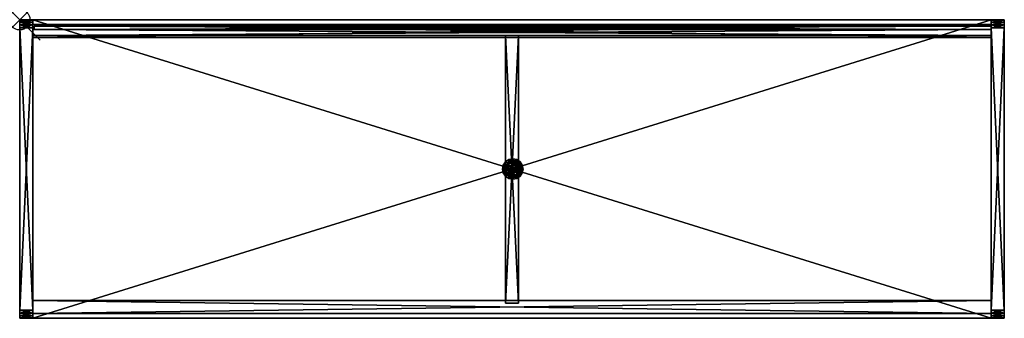
# Model space of a CAD drawing. Units: inches. Extents: x 0 to 47.8, y -14.5 to 0.
import ezdxf

# ---------------------------------------------------------------- set-up
doc = ezdxf.new("R2010")
doc.units = ezdxf.units.IN
doc.header["$MEASUREMENT"] = 0
doc.header["$PDMODE"] = 35
for name, color, linetype in [('AFUST-3-BKMS', 19, 'Continuous'), ('AFUST-3-BKWD', 15, 'Continuous'), ('AFUST-3-BMWD', 15, 'Continuous'), ('AFUST-3-DVWD', 15, 'Continuous'), ('AFUST-3-EDPL', 19, 'Continuous'), ('AFUST-3-GLPL', 19, 'Continuous'), ('AFUST-3-SIWD', 15, 'Continuous'), ('AFUST-3-SUWD', 15, 'Continuous'), ('AFUST-3-TPWD', 15, 'Continuous')]:
    doc.layers.add(name, color=color, linetype=linetype)

msp = doc.modelspace()

# ---------------------------------------------------------------- linework, layer by layer
msp.add_point((0, 0))

# ---------------------------------------------------------------- meshes
at = {"layer": 'AFUST-3-BKMS'}
mesh = msp.add_polyface(dxfattribs=at)
corners = [(0.699, -0.469, 1.388), (0.699, -0.469, 13.075), (0.699, -0.312, 13.075), (0.699, -0.312, 1.388), (47.137, -0.469, 13.075), (47.137, -0.312, 13.075), (47.137, -0.469, 1.388), (47.137, -0.312, 1.388)]
mesh.append_faces([[corners[k] for k in face] for face in [(3, 1, 2), (2, 4, 5), (5, 6, 7), (7, 0, 3), (4, 0, 6), (7, 2, 5)]], dxfattribs={"vtx0": -1})
mesh.append_faces([[corners[k] for k in face] for face in [(0, 1, 3), (1, 4, 2), (4, 6, 5), (6, 0, 7), (1, 0, 4), (3, 2, 7)]], dxfattribs={"vtx1": -1})
at = {"layer": 'AFUST-3-BKWD'}
mesh = msp.add_polyface(dxfattribs=at)
corners = [(0.63, -0.765, 1.388), (0.63, -0.469, 1.388), (47.137, -0.469, 1.388), (47.137, -0.765, 1.388), (0.63, -0.469, 13.155), (47.137, -0.469, 13.155), (47.137, -0.765, 13.155), (0.63, -0.765, 13.155)]
mesh.append_faces([[corners[k] for k in face] for face in [(0, 2, 3), (2, 4, 5), (2, 6, 3), (6, 0, 3), (4, 6, 5), (0, 4, 1)]], dxfattribs={"vtx0": -1})
mesh.append_faces([[corners[k] for k in face] for face in [(1, 2, 0), (1, 4, 2), (5, 6, 2), (7, 0, 6), (7, 6, 4), (7, 4, 0)]], dxfattribs={"vtx1": -1})
at = {"layer": 'AFUST-3-BMWD'}
mesh = msp.add_polyface(dxfattribs=at)
corners = [(0.63, -14.5, 0.758), (0.63, 0, 0.758), (47.137, 0, 0.758), (47.137, -14.5, 0.758), (0.63, 0, 1.388), (0.63, -14.5, 1.388), (47.137, -14.5, 1.388), (47.137, 0, 1.388)]
mesh.append_faces([[corners[k] for k in face] for face in [(0, 2, 3), (4, 6, 7)]], dxfattribs={"vtx0": -1})
mesh.append_faces([[corners[k] for k in face] for face in [(1, 2, 0), (5, 6, 4)]], dxfattribs={"vtx1": -1})
at = {"layer": 'AFUST-3-DVWD'}
mesh = msp.add_polyface(dxfattribs=at)
corners = [(23.563, -13.765, 13.155), (23.563, -0.765, 13.155), (23.563, -0.765, 1.388), (23.563, -13.765, 1.388), (24.193, -0.765, 1.388), (24.193, -0.765, 13.155), (24.193, -13.765, 13.155), (24.193, -13.765, 1.388)]
mesh.append_faces([[corners[k] for k in face] for face in [(0, 2, 3), (7, 5, 6)]], dxfattribs={"vtx0": -1})
mesh.append_faces([[corners[k] for k in face] for face in [(1, 2, 0), (4, 5, 7)]], dxfattribs={"vtx1": -1})
at = {"layer": 'AFUST-3-EDPL'}
mesh = msp.add_polyface(dxfattribs=at)
corners = [(0.63, 0, 0.758), (0.63, 0, 1.388), (47.137, 0, 1.388), (47.137, 0, 0.758), (47.137, -14.5, 1.388), (47.137, -14.5, 0.758), (0.63, -14.5, 1.388), (0.63, -14.5, 0.758), (0.63, -14.5, 13.784), (0.63, -14.5, 13.155), (47.137, -14.5, 13.155), (47.137, -14.5, 13.784), (47.137, 0, 13.155), (47.137, 0, 13.784), (0.63, 0, 13.155), (0.63, 0, 13.784), (47.137, -0.87, 13.784), (0.63, -0.87, 13.784), (0.63, -0.24, 13.784), (47.137, -0.24, 13.784), (47.137, -0.87, 16.536), (47.137, -0.24, 16.536), (0.63, -0.24, 16.536), (0.63, -0.87, 16.536), (0.63, -13.63, 13.784), (0.63, -14.26, 13.784), (0.63, -14.26, 16.536), (0.63, -13.63, 16.536), (47.137, -13.63, 16.536), (47.137, -14.26, 16.536), (47.137, -14.26, 13.784), (47.137, -13.63, 13.784), (47.137, 0, 0.394), (47.137, 0, 16.378), (47.766, 0, 16.378), (47.766, 0, 0.394), (47.137, -14.5, 16.378), (47.137, -14.5, 0.394), (47.766, -14.5, 0.394), (47.766, -14.5, 16.378), (47.137, -14.106), (47.137, -0.394), (47.766, -0.394), (47.766, -14.106), (47.766, -14.106, 16.772), (47.766, -0.394, 16.772), (47.137, -0.394, 16.772), (47.137, -14.106, 16.772), (47.137, -14.47, 0.243), (47.137, -14.385, 0.115), (47.137, -14.257, 0.03), (47.766, -14.257, 0.03), (47.766, -14.385, 0.115), (47.766, -14.47, 0.243), (47.766, -0.03, 0.243), (47.766, -0.115, 0.115), (47.766, -0.243, 0.03), (47.137, -0.243, 0.03), (47.137, -0.115, 0.115), (47.137, -0.03, 0.243), (47.137, -14.257, 16.742), (47.137, -14.385, 16.656), (47.137, -14.47, 16.529), (47.766, -14.47, 16.529), (47.766, -14.385, 16.656), (47.766, -14.257, 16.742), (47.766, -0.243, 16.742), (47.766, -0.115, 16.656), (47.766, -0.03, 16.529), (47.137, -0.03, 16.529), (47.137, -0.115, 16.656), (47.137, -0.243, 16.742), (23.563, -0.765, 13.155), (23.563, -13.765, 13.155), (24.193, -13.765, 13.155), (24.193, -0.765, 13.155), (23.563, -13.765, 1.388), (24.193, -13.765, 1.388), (23.563, -0.765, 1.388), (24.193, -0.765, 1.388), (0.63, 0, 16.378), (0.63, 0, 0.394), (0, 0, 0.394), (0, 0, 16.378), (0.63, -14.5, 0.394), (0.63, -14.5, 16.378), (0, -14.5, 16.378), (0, -14.5, 0.394), (0.63, -0.394), (0.63, -14.106), (0, -14.106), (0, -0.394), (0, -0.394, 16.772), (0, -14.106, 16.772), (0.63, -14.106, 16.772), (0.63, -0.394, 16.772), (0.63, -14.257, 0.03), (0.63, -14.385, 0.115), (0.63, -14.47, 0.243), (0, -14.47, 0.243), (0, -14.385, 0.115), (0, -14.257, 0.03), (0, -0.243, 0.03), (0, -0.115, 0.115), (0, -0.03, 0.243), (0.63, -0.03, 0.243), (0.63, -0.115, 0.115), (0.63, -0.243, 0.03), (0.63, -14.47, 16.529), (0.63, -14.385, 16.656), (0.63, -14.257, 16.742), (0, -14.257, 16.742), (0, -14.385, 16.656), (0, -14.47, 16.529), (0, -0.03, 16.529), (0, -0.115, 16.656), (0, -0.243, 16.742), (0.63, -0.243, 16.742), (0.63, -0.115, 16.656), (0.63, -0.03, 16.529)]
mesh.append_faces([[corners[k] for k in face] for face in [(3, 1, 2), (3, 4, 5), (4, 7, 5), (7, 1, 0), (11, 9, 10), (11, 12, 13), (12, 15, 13), (9, 15, 14), (16, 18, 19), (23, 21, 22), (22, 17, 23), (19, 20, 16), (27, 25, 26), (31, 29, 30), (24, 30, 25), (26, 28, 27), (32, 34, 35), (36, 38, 39), (43, 41, 42), (47, 45, 46), (38, 48, 53), (53, 49, 52), (52, 50, 51), (43, 50, 40), (32, 54, 59), (59, 55, 58), (58, 56, 57), (41, 56, 42), (65, 47, 60), (65, 61, 64), (64, 62, 63), (63, 36, 39), (71, 45, 66), (71, 67, 70), (70, 68, 69), (69, 34, 33), (72, 74, 75), (73, 77, 74), (76, 79, 77), (78, 75, 79), (80, 82, 83), (84, 86, 87), (91, 89, 90), (95, 93, 94), (101, 89, 96), (101, 97, 100), (100, 98, 99), (99, 84, 87), (107, 91, 102), (107, 103, 106), (106, 104, 105), (105, 82, 81), (86, 108, 113), (113, 109, 112), (112, 110, 111), (93, 110, 94), (80, 114, 119), (119, 115, 118), (118, 116, 117), (95, 116, 92)]], dxfattribs={"vtx0": -1})
mesh.append_faces([[corners[k] for k in face] for face in [(0, 1, 3), (2, 4, 3), (6, 7, 4), (6, 1, 7), (8, 9, 11), (10, 12, 11), (14, 15, 12), (8, 15, 9), (17, 18, 16), (20, 21, 23), (18, 17, 22), (21, 20, 19), (24, 25, 27), (28, 29, 31), (31, 30, 24), (29, 28, 26), (33, 34, 32), (37, 38, 36), (40, 41, 43), (44, 45, 47), (37, 48, 38), (51, 50, 43), (35, 54, 32), (57, 56, 41), (44, 47, 65), (46, 45, 71), (73, 74, 72), (76, 77, 73), (78, 79, 76), (72, 75, 78), (81, 82, 80), (85, 86, 84), (88, 89, 91), (92, 93, 95), (90, 89, 101), (88, 91, 107), (85, 108, 86), (111, 110, 93), (83, 114, 80), (117, 116, 95)]], dxfattribs={"vtx1": -1})
mesh.append_faces([[corners[k] for k in face] for face in [(53, 48, 49), (52, 49, 50), (59, 54, 55), (58, 55, 56), (65, 60, 61), (64, 61, 62), (63, 62, 36), (71, 66, 67), (70, 67, 68), (69, 68, 34), (101, 96, 97), (100, 97, 98), (99, 98, 84), (107, 102, 103), (106, 103, 104), (105, 104, 82), (113, 108, 109), (112, 109, 110), (119, 114, 115), (118, 115, 116)]], dxfattribs={"vtx2": -1})
at = {"layer": 'AFUST-3-GLPL'}
mesh = msp.add_polyface(dxfattribs=at)
corners = [(24.29, -7.25, 0.004), (24.254, -7.41, 0.004), (24.152, -7.538, 0.004), (24.004, -7.609, 0.004), (23.84, -7.609, 0.004), (23.693, -7.538, 0.004), (23.59, -7.41, 0.004), (23.554, -7.25, 0.004), (23.59, -7.09, 0.004), (23.693, -6.962, 0.004), (23.84, -6.891, 0.004), (24.004, -6.891, 0.004), (24.152, -6.962, 0.004), (24.254, -7.09, 0.004), (24.422, -7.25, 0.752), (24.384, -7.059, 0.752), (24.276, -6.896, 0.752), (24.113, -6.788, 0.752), (23.922, -6.75, 0.752), (23.731, -6.788, 0.752), (23.568, -6.896, 0.752), (23.46, -7.059, 0.752), (23.422, -7.25, 0.752), (23.46, -7.441, 0.752), (23.568, -7.604, 0.752), (23.731, -7.712, 0.752), (23.922, -7.75, 0.752), (24.113, -7.712, 0.752), (24.276, -7.604, 0.752), (24.384, -7.441, 0.752)]
mesh.append_faces([[corners[k] for k in face] for face in [(2, 28, 27), (2, 27, 3), (3, 27, 26), (3, 26, 4), (4, 26, 25), (4, 25, 5), (5, 25, 24), (9, 20, 19), (9, 19, 10), (10, 19, 18), (10, 18, 11), (11, 18, 17), (11, 17, 12), (12, 17, 16)]])
mesh.append_faces([[corners[k] for k in face] for face in [(12, 10, 11), (5, 3, 4), (23, 21, 22), (0, 29, 1), (1, 28, 2), (6, 24, 23), (7, 23, 22), (7, 21, 8), (8, 20, 9), (13, 16, 15)]], dxfattribs={"vtx0": -1})
mesh.append_faces([[corners[k] for k in face] for face in [(1, 7, 0), (0, 8, 13), (13, 9, 12), (7, 1, 6), (6, 2, 5), (29, 15, 28), (28, 16, 27), (27, 17, 26), (26, 18, 25), (25, 19, 24), (24, 20, 23)]], dxfattribs={"vtx0": -1, "vtx1": -1})
mesh.append_faces([[corners[k] for k in face] for face in [(0, 7, 8), (13, 8, 9), (12, 9, 10), (6, 1, 2), (5, 2, 3), (28, 15, 16), (27, 16, 17), (26, 17, 18), (25, 18, 19), (24, 19, 20), (23, 20, 21)]], dxfattribs={"vtx0": -1, "vtx2": -1})
mesh.append_faces([[corners[k] for k in face] for face in [(14, 15, 29), (5, 24, 6), (6, 23, 7), (12, 16, 13), (13, 15, 0)]], dxfattribs={"vtx1": -1})
mesh.append_faces([[corners[k] for k in face] for face in [(15, 14, 0), (0, 14, 29), (1, 29, 28), (7, 22, 21), (8, 21, 20)]], dxfattribs={"vtx2": -1})
at = {"layer": 'AFUST-3-SIWD'}
mesh = msp.add_polyface(dxfattribs=at)
corners = [(47.137, 0, 16.378), (47.137, 0, 0.394), (47.137, -0.03, 0.243), (47.137, -0.115, 0.115), (47.137, -0.243, 0.03), (47.137, -0.394), (47.137, -14.106), (47.137, -14.257, 0.03), (47.137, -14.385, 0.115), (47.137, -14.47, 0.243), (47.137, -14.5, 0.394), (47.137, -14.5, 16.378), (47.137, -14.47, 16.529), (47.137, -14.385, 16.656), (47.137, -14.257, 16.742), (47.137, -14.106, 16.772), (47.137, -0.394, 16.772), (47.137, -0.243, 16.742), (47.137, -0.115, 16.656), (47.137, -0.03, 16.529), (47.766, -14.106), (47.766, -0.394), (47.766, -0.243, 0.03), (47.766, -0.115, 0.115), (47.766, -0.03, 0.243), (47.766, 0, 0.394), (47.766, 0, 16.378), (47.766, -0.03, 16.529), (47.766, -0.115, 16.656), (47.766, -0.243, 16.742), (47.766, -0.394, 16.772), (47.766, -14.106, 16.772), (47.766, -14.257, 16.742), (47.766, -14.385, 16.656), (47.766, -14.47, 16.529), (47.766, -14.5, 16.378), (47.766, -14.5, 0.394), (47.766, -14.47, 0.243), (47.766, -14.385, 0.115), (47.766, -14.257, 0.03), (0.63, 0, 0.394), (0.63, 0, 16.378), (0.63, -0.03, 16.529), (0.63, -0.115, 16.656), (0.63, -0.243, 16.742), (0.63, -0.394, 16.772), (0.63, -14.106, 16.772), (0.63, -14.257, 16.742), (0.63, -14.385, 16.656), (0.63, -14.47, 16.529), (0.63, -14.5, 16.378), (0.63, -14.5, 0.394), (0.63, -14.47, 0.243), (0.63, -14.385, 0.115), (0.63, -14.257, 0.03), (0.63, -14.106), (0.63, -0.394), (0.63, -0.243, 0.03), (0.63, -0.115, 0.115), (0.63, -0.03, 0.243), (0, -0.394), (0, -14.106), (0, -14.257, 0.03), (0, -14.385, 0.115), (0, -14.47, 0.243), (0, -14.5, 0.394), (0, -14.5, 16.378), (0, -14.47, 16.529), (0, -14.385, 16.656), (0, -14.257, 16.742), (0, -14.106, 16.772), (0, -0.394, 16.772), (0, -0.243, 16.742), (0, -0.115, 16.656), (0, -0.03, 16.529), (0, 0, 16.378), (0, 0, 0.394), (0, -0.03, 0.243), (0, -0.115, 0.115), (0, -0.243, 0.03)]
mesh.append_faces([[corners[k] for k in face] for face in [(8, 6, 7), (5, 3, 4), (33, 31, 32), (30, 28, 29), (48, 46, 47), (45, 43, 44), (73, 71, 72), (70, 68, 69)]], dxfattribs={"vtx0": -1})
mesh.append_faces([[corners[k] for k in face] for face in [(1, 10, 0), (16, 11, 15), (2, 5, 1), (10, 6, 9), (9, 6, 8), (21, 36, 20), (26, 35, 25), (27, 30, 26), (35, 31, 34), (34, 31, 33), (41, 50, 40), (56, 51, 55), (42, 45, 41), (50, 46, 49), (49, 46, 48), (61, 76, 60), (66, 75, 65), (67, 70, 66), (75, 71, 74), (74, 71, 73)]], dxfattribs={"vtx0": -1, "vtx1": -1})
mesh.append_faces([[corners[k] for k in face] for face in [(0, 11, 16), (1, 6, 10), (25, 36, 21), (26, 31, 35), (40, 51, 56), (41, 46, 50), (65, 76, 61), (66, 71, 75)]], dxfattribs={"vtx0": -1, "vtx1": -1, "vtx2": -1})
mesh.append_faces([[corners[k] for k in face] for face in [(0, 10, 11), (15, 11, 12), (15, 12, 13), (1, 5, 6), (16, 18, 19), (16, 19, 0), (20, 36, 37), (20, 37, 38), (21, 23, 24), (21, 24, 25), (25, 35, 36), (26, 30, 31), (40, 50, 51), (55, 51, 52), (55, 52, 53), (41, 45, 46), (56, 58, 59), (56, 59, 40), (60, 76, 77), (60, 77, 78), (61, 63, 64), (61, 64, 65), (65, 75, 76), (66, 70, 71)]], dxfattribs={"vtx0": -1, "vtx2": -1})
mesh.append_faces([[corners[k] for k in face] for face in [(17, 18, 16), (22, 23, 21), (57, 58, 56), (62, 63, 61)]], dxfattribs={"vtx1": -1})
mesh.append_faces([[corners[k] for k in face] for face in [(2, 3, 5), (27, 28, 30), (42, 43, 45), (67, 68, 70)]], dxfattribs={"vtx1": -1, "vtx2": -1})
mesh.append_faces([[corners[k] for k in face] for face in [(13, 14, 15), (38, 39, 20), (53, 54, 55), (78, 79, 60)]], dxfattribs={"vtx2": -1})
at = {"layer": 'AFUST-3-SUWD'}
mesh = msp.add_polyface(dxfattribs=at)
corners = [(0.63, -0.87, 13.784), (47.137, -0.87, 13.784), (47.137, -0.87, 16.536), (0.63, -0.87, 16.536), (0.63, -0.24, 13.784), (0.63, -0.24, 16.536), (47.137, -0.24, 16.536), (47.137, -0.24, 13.784), (47.137, -13.63, 13.784), (0.63, -13.63, 13.784), (0.63, -13.63, 16.536), (47.137, -13.63, 16.536), (0.63, -14.26, 16.536), (0.63, -14.26, 13.784), (47.137, -14.26, 13.784), (47.137, -14.26, 16.536)]
mesh.append_faces([[corners[k] for k in face] for face in [(3, 1, 2), (4, 6, 7), (11, 9, 10), (12, 14, 15)]], dxfattribs={"vtx0": -1})
mesh.append_faces([[corners[k] for k in face] for face in [(0, 1, 3), (5, 6, 4), (8, 9, 11), (13, 14, 12)]], dxfattribs={"vtx1": -1})
at = {"layer": 'AFUST-3-TPWD'}
mesh = msp.add_polyface(dxfattribs=at)
corners = [(0.63, -14.5, 13.155), (0.63, 0, 13.155), (47.137, 0, 13.155), (47.137, -14.5, 13.155), (0.63, 0, 13.784), (0.63, -14.5, 13.784), (47.137, -14.5, 13.784), (47.137, 0, 13.784)]
mesh.append_faces([[corners[k] for k in face] for face in [(0, 2, 3), (4, 6, 7)]], dxfattribs={"vtx0": -1})
mesh.append_faces([[corners[k] for k in face] for face in [(1, 2, 0), (5, 6, 4)]], dxfattribs={"vtx1": -1})

doc.saveas('drawing.dxf')
